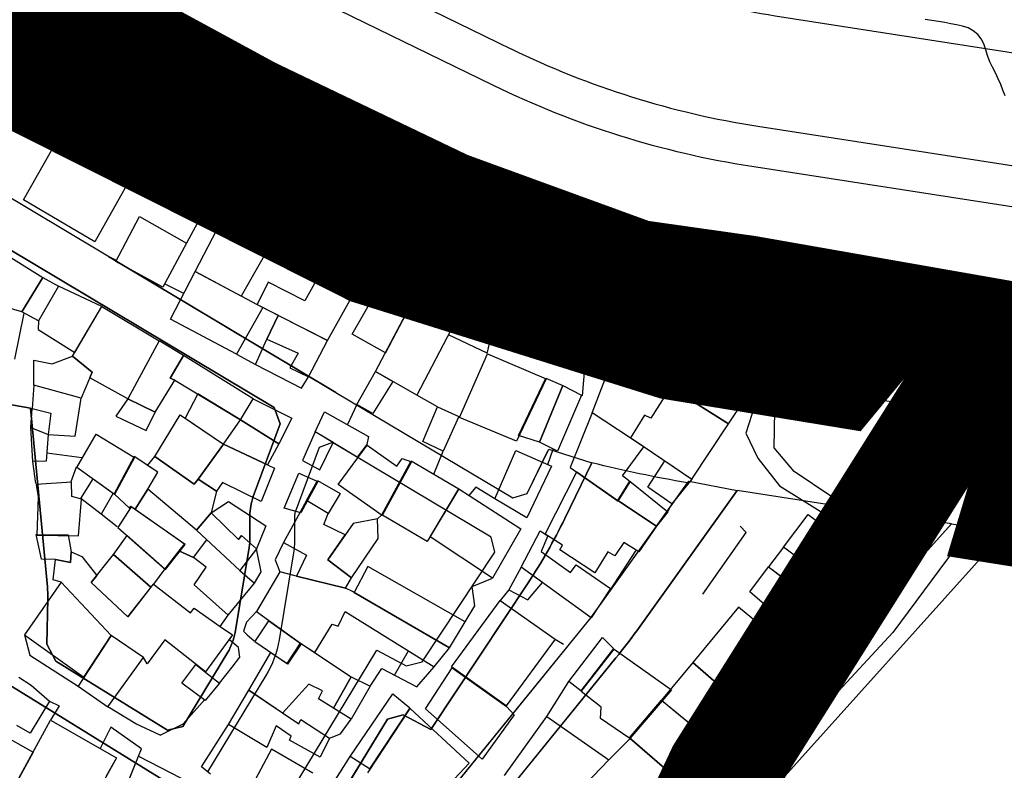
# Model space of a CAD drawing. Units: millimetres. Extents: x -2977 to 2504, y 1568 to 8727.
# Drawn here: x 1426 to 1602, y 2013 to 2147 of the extents above; entities that cross this region are included whole.
import ezdxf

# ---------------------------------------------------------------- set-up
doc = ezdxf.new("R2010")
doc.units = ezdxf.units.MM
doc.linetypes.add('ACAD_ISO02W100', pattern=[15, 12, -3])
doc.linetypes.add('ACAD_ISO09W100', pattern=[45, 24, -3, 6, -3, 6, -3])
doc.layers.add('CADR', color=7, linetype='Continuous')
doc.layers.add('P001', color=50, linetype='Continuous')

msp = doc.modelspace()

# ---------------------------------------------------------------- linework, layer by layer
at = {"color": 240, "linetype": 'ACAD_ISO02W100', "lineweight": 90, "true_color": 0xed1f24, "const_width": 20}
msp.add_lwpolyline([(1704.79, 2043.42), (1604.45, 2059.41), (1613.27, 2088.65), (1555.74, 2098.74), (1535.76, 2101.57), (1501.92, 2113.9), (1466.86, 2130.71), (1404.48, 2164.62), (1386.66, 2144.21), (1330.02, 2181.4)], dxfattribs=at)
at = {"layer": 'CADR', "color": 251, "ltscale": 100}
for p, q in [((1449.28, 2173.48), (1513.55, 2142.13)), ((1449.28, 2173.48), (1513.55, 2142.13)), ((1449.28, 2173.48), (1513.55, 2142.13)), ((1449.28, 2173.48), (1513.55, 2142.13)), ((1446.1, 2166.96), (1510.37, 2135.61)), ((1497, 2108.2), (1432.73, 2139.55)), ((1482.23, 2080.61), (1395.36, 2132.54)), ((1429.55, 2133.03), (1493.83, 2101.68)), ((1426.32, 2115.11), (1433.58, 2127.91)), ((1433.58, 2127.91), (1446.38, 2120.51)), ((1557.73, 2128.28), (1703.07, 2105.73)), ((1557.73, 2128.28), (1703.07, 2105.73)), ((1557.73, 2128.28), (1703.07, 2105.73)), ((1446.38, 2120.51), (1439.1, 2107.58)), ((1556.62, 2121.11), (1701.95, 2098.56)), ((1439.1, 2107.58), (1426.32, 2115.11)), ((1509.27, 2087.59), (1510.67, 2093.47)), ((1510.67, 2093.47), (1518.82, 2090.2)), ((1518.82, 2090.2), (1526.97, 2087.7)), ((1697.28, 2068.42), (1551.94, 2090.97)), ((1504.31, 2076.15), (1509.37, 2087.55)), ((1509.37, 2087.55), (1519.84, 2083.07)), ((1526.97, 2087.7), (1526.27, 2080.03)), ((1530.34, 2082.88), (1532.62, 2086.63)), ((1532.62, 2086.63), (1535.93, 2086.7)), ((1550.79, 2084.4), (1551.72, 2086.19)), ((1551.72, 2086.19), (1558.93, 2084.67)), ((1556.43, 2080.8), (1550.79, 2084.4)), ((1519.84, 2083.07), (1514.54, 2071.91)), ((1528.07, 2076.98), (1530.34, 2082.88)), ((1550.83, 2083.81), (1696.17, 2061.26)), ((1550.83, 2083.81), (1696.17, 2061.26)), ((1550.83, 2083.81), (1696.17, 2061.26)), ((1550.83, 2083.81), (1696.17, 2061.26)), ((1557.68, 2082.75), (1556.43, 2080.8)), ((1514.54, 2071.91), (1504.31, 2076.15)), ((1528.07, 2076.98), (1524.14, 2067.19)), ((1537.3, 2070.88), (1528.07, 2076.98)), ((1435.89, 2067.18), (1439.33, 2073.18)), ((1439.33, 2073.18), (1446.18, 2069.01)), ((1482.64, 2064.19), (1487.82, 2071.19)), ((1487.82, 2071.19), (1493.15, 2067.43)), ((1533.53, 2065.7), (1537.3, 2070.88)), ((1446.18, 2069.01), (1442.61, 2062.36)), ((1493.15, 2067.43), (1494.09, 2068.82)), ((1494.09, 2068.82), (1495.77, 2068.24)), ((1442.61, 2062.36), (1435.89, 2067.18)), ((1495.77, 2068.24), (1490.5, 2058.63)), ((1524.14, 2067.19), (1532.73, 2061.19)), ((1472.96, 2059.91), (1475.6, 2066.18)), ((1475.6, 2066.18), (1479, 2064.71)), ((1534.9, 2064.61), (1533.53, 2065.7)), ((1434.93, 2064.57), (1428.61, 2064.18)), ((1428.61, 2064.18), (1428.96, 2061.95)), ((1434.99, 2062.03), (1434.93, 2064.57)), ((1479, 2064.71), (1475.93, 2059.07)), ((1490.5, 2058.63), (1482.64, 2064.19)), ((1532.73, 2061.19), (1534.9, 2064.61)), ((1428.96, 2061.95), (1428.69, 2055.07)), ((1436.68, 2061.51), (1434.99, 2062.03)), ((1436.14, 2054.96), (1436.68, 2061.51)), ((1536.05, 2038), (1554, 2063.08)), ((1445.61, 2060.15), (1443.19, 2056.46)), ((1455.23, 2053.43), (1445.61, 2060.15)), ((1475.93, 2059.07), (1472.96, 2059.91)), ((1443.19, 2056.46), (1451.73, 2048.96)), ((1592.38, 2057.12), (1516.96, 1973.3)), ((1428.69, 2055.07), (1436.14, 2054.96)), ((1601.82, 2055.66), (1522.91, 1967.95)), ((1451.73, 2048.96), (1455.23, 2053.43)), ((1576.05, 2051.76), (1580.32, 2048.31)), ((1580.32, 2048.31), (1581.55, 2044.84)), ((1581.55, 2044.84), (1571.04, 2032.4)), ((1571.04, 2032.4), (1558.97, 2042.54)), ((1498.08, 2003.67), (1527.88, 2040.34)), ((1467.7, 2036.02), (1470.24, 2039.75)), ((1470.24, 2039.75), (1475.99, 2035.64)), ((1464.8, 2034.98), (1463.22, 2036.3)), ((1465.03, 2033.25), (1464.8, 2034.98)), ((1473.56, 2031.99), (1467.7, 2036.02)), ((1475.99, 2035.64), (1473.56, 2031.99)), ((1463.67, 2031.45), (1465.03, 2033.25)), ((1526.13, 2027.11), (1532, 2034.71)), ((1532, 2034.71), (1542.25, 2027.43)), ((1454.64, 2028.59), (1457.15, 2031.93)), ((1457.15, 2031.93), (1458.96, 2030.51)), ((1461.41, 2028.63), (1463.67, 2031.45)), ((1504.29, 1998.63), (1532.34, 2033.15)), ((1458.96, 2030.51), (1461.41, 2028.63)), ((1498.25, 2024.02), (1503, 2031.38)), ((1503, 2031.38), (1512.74, 2024.42)), ((1458.82, 2025.51), (1454.64, 2028.59)), ((1461.41, 2028.63), (1458.82, 2025.51)), ((1529.7, 2024.29), (1526.13, 2027.11)), ((1542.25, 2027.43), (1540.59, 2025.43)), ((1512.74, 2024.42), (1514.14, 2022.96)), ((1540.59, 2025.43), (1534.82, 2018.7)), ((1487.95, 2012.59), (1495.52, 2024.08)), ((1495.52, 2024.08), (1506.06, 2014.28)), ((1508.41, 2015), (1498.25, 2024.02)), ((1514.14, 2022.96), (1508.41, 2015)), ((1529.59, 2022.29), (1529.7, 2024.29)), ((1534.82, 2018.7), (1529.59, 2022.29)), ((1506.06, 2014.28), (1502.54, 2010.52)), ((1554.39, 2013.98), (1549.63, 2009.76))]:
    msp.add_line(p, q, dxfattribs=at)
at = {"layer": 'CADR', "color": 251, "ltscale": 100, "extrusion": (-0.00080758, 0.001383, 0.999999)}
for p, q in [((1446.3, 2120.64), (1448.34, 2123.87)), ((1448.34, 2123.87), (1460.59, 2116.85)), ((1460.59, 2116.85), (1455.47, 2107.37)), ((1457.03, 2102.25), (1462.47, 2112.71)), ((1462.47, 2112.71), (1471.14, 2108.14)), ((1442.85, 2104.06), (1447.1, 2112.1)), ((1447.1, 2112.1), (1455.47, 2107.37)), ((1418.29, 2108.39), (1429.77, 2101.22)), ((1455.47, 2107.37), (1451.24, 2099.49)), ((1471.14, 2108.14), (1465.28, 2097.88)), ((1481.14, 2103.83), (1471.14, 2108.14)), ((1451.24, 2099.49), (1442.85, 2104.06)), ((1486.71, 2100.53), (1481.14, 2103.83)), ((1452.61, 2093.77), (1457.03, 2102.25)), ((1457.03, 2102.25), (1468.11, 2096.38)), ((1465.28, 2097.88), (1457.03, 2102.25)), ((1479.51, 2102.15), (1476.66, 2097.03)), ((1485.85, 2099.09), (1479.51, 2102.15)), ((1429.77, 2101.22), (1426.03, 2095.03)), ((1426.03, 2095.03), (1429.77, 2101.22)), ((1429.77, 2101.22), (1432.6, 2099.68)), ((1470.09, 2100.37), (1468.11, 2096.38)), ((1476.66, 2097.03), (1470.09, 2100.37)), ((1485.85, 2099.09), (1486.71, 2100.53)), ((1432.6, 2099.68), (1429.03, 2093.46)), ((1432.6, 2099.68), (1429.03, 2093.46)), ((1440.36, 2096), (1432.6, 2099.68)), ((1480.72, 2089.92), (1485.85, 2099.09)), ((1485.14, 2091.06), (1489.54, 2098.74)), ((1489.54, 2098.74), (1495.42, 2095.91)), ((1426.03, 2095.03), (1422.14, 2096.2)), ((1429.03, 2093.46), (1426.03, 2095.03)), ((1435.1, 2087.13), (1440.36, 2096)), ((1435.5, 2087.81), (1440.36, 2096)), ((1440.36, 2096), (1450.6, 2089.87)), ((1469.13, 2095.86), (1464.43, 2087.49)), ((1469.13, 2095.86), (1464.43, 2087.49)), ((1468.11, 2096.38), (1469.13, 2095.86)), ((1468.11, 2096.38), (1480.72, 2089.92)), ((1471.91, 2094.43), (1469.13, 2095.86)), ((1489.31, 2084.41), (1495.42, 2095.91)), ((1495.42, 2095.91), (1491.07, 2087.71)), ((1495.42, 2095.91), (1502.79, 2091.78)), ((1424.8, 2086.59), (1426.47, 2094.8)), ((1429.03, 2093.46), (1428.94, 2091.87)), ((1464.43, 2087.49), (1452.61, 2093.77)), ((1469.87, 2090.17), (1471.91, 2094.43)), ((1471.91, 2094.43), (1469.87, 2090.17)), ((1480.72, 2089.92), (1471.91, 2094.43)), ((1428.94, 2091.87), (1435.5, 2087.81)), ((1502.79, 2091.78), (1496.72, 2080.12)), ((1450.6, 2089.87), (1444.99, 2079.5)), ((1450.6, 2089.87), (1444.99, 2079.5)), ((1454.96, 2087.27), (1450.6, 2089.87)), ((1467.83, 2085.64), (1469.87, 2090.17)), ((1469.87, 2090.17), (1475.44, 2087.64)), ((1477.33, 2083.43), (1480.72, 2089.92)), ((1491.07, 2087.71), (1485.14, 2091.06)), ((1509.29, 2087.68), (1502.36, 2090.96)), ((1428.17, 2081.91), (1428.18, 2086.41)), ((1428.18, 2086.41), (1431.45, 2085.74)), ((1431.45, 2085.74), (1435.1, 2087.13)), ((1435.1, 2087.13), (1438.62, 2084.27)), ((1438.62, 2084.27), (1435.1, 2087.13)), ((1454.96, 2087.27), (1452.56, 2083.21)), ((1452.56, 2083.21), (1454.96, 2087.27)), ((1467.42, 2079.47), (1454.96, 2087.27)), ((1464.43, 2087.49), (1467.83, 2085.64)), ((1475.44, 2087.64), (1473.96, 2085.04)), ((1438.62, 2084.27), (1436.64, 2079.64)), ((1438.17, 2083.27), (1438.62, 2084.27)), ((1467.83, 2085.64), (1476.06, 2081.4)), ((1473.96, 2085.04), (1477.33, 2083.43)), ((1485.97, 2078.49), (1489.31, 2084.41)), ((1489.31, 2084.41), (1492.43, 2082.6)), ((1496.72, 2080.12), (1489.31, 2084.41)), ((1548.98, 2081.99), (1550.71, 2084.53)), ((1550.71, 2084.53), (1556.35, 2080.94)), ((1444.99, 2079.5), (1438.17, 2083.27)), ((1449.88, 2077.11), (1453.42, 2082.83)), ((1452.56, 2083.21), (1453.42, 2082.83)), ((1453.42, 2082.83), (1452.56, 2083.21)), ((1453.42, 2082.83), (1465.16, 2075.76)), ((1476.06, 2081.4), (1477.33, 2083.43)), ((1492.43, 2082.6), (1488.83, 2076.86)), ((1514.88, 2072.93), (1519.76, 2083.2)), ((1519.76, 2083.2), (1522.82, 2081.87)), ((1545.76, 2084.09), (1543.77, 2080.52)), ((1548.98, 2081.99), (1545.76, 2084.09)), ((1428.17, 2081.91), (1427.85, 2077.79)), ((1436.64, 2079.64), (1428.17, 2081.91)), ((1436.64, 2079.64), (1428.17, 2081.91)), ((1522.82, 2081.87), (1518.67, 2071.72)), ((1518.67, 2071.72), (1522.82, 2081.87)), ((1522.82, 2081.87), (1526.19, 2080.17)), ((1542.1, 2081.58), (1538.55, 2076.05)), ((1552.49, 2074.99), (1542.1, 2081.58)), ((1554.51, 2078.03), (1548.98, 2081.99)), ((1554.51, 2078.03), (1548.98, 2081.99)), ((1556.35, 2080.94), (1554.51, 2078.03)), ((1435.54, 2072.84), (1436.64, 2079.64)), ((1444.99, 2079.5), (1442.83, 2076.39)), ((1449.88, 2077.11), (1444.99, 2079.5)), ((1444.99, 2079.5), (1449.88, 2077.11)), ((1457.52, 2080.36), (1455.22, 2076.02)), ((1465.16, 2075.76), (1457.52, 2080.36)), ((1465.16, 2075.76), (1467.42, 2079.47)), ((1465.16, 2075.76), (1467.42, 2079.47)), ((1467.42, 2079.47), (1474.31, 2076.05)), ((1500.42, 2078.04), (1496.72, 2080.12)), ((1526.19, 2080.17), (1521.89, 2070.11)), ((1543.77, 2080.52), (1552.49, 2074.99)), ((1422.71, 2078.79), (1427.85, 2077.79)), ((1427.62, 2074.37), (1427.85, 2077.79)), ((1427.85, 2077.79), (1431.2, 2076.95)), ((1485.97, 2078.49), (1484.27, 2074.89)), ((1488.83, 2076.86), (1485.97, 2078.49)), ((1497.76, 2071.83), (1500.42, 2078.04)), ((1500.42, 2078.04), (1504.2, 2076.32)), ((1552.49, 2074.99), (1554.51, 2078.03)), ((1431.2, 2076.95), (1430.73, 2073.08)), ((1442.83, 2076.39), (1448.29, 2073.84)), ((1448.29, 2073.84), (1449.88, 2077.11)), ((1449.83, 2069.15), (1454.35, 2076.61)), ((1454.35, 2076.61), (1462.13, 2071.4)), ((1455.22, 2076.02), (1462.13, 2071.4)), ((1462.13, 2071.4), (1465.16, 2075.76)), ((1462.13, 2071.4), (1465.16, 2075.76)), ((1465.16, 2075.76), (1472.02, 2071.41)), ((1472.02, 2071.41), (1465.16, 2075.76)), ((1465.16, 2075.76), (1465.16, 2075.76)), ((1474.31, 2076.05), (1472.02, 2071.41)), ((1478.54, 2073.57), (1480.18, 2077.17)), ((1480.18, 2077.17), (1488.08, 2072.76)), ((1504.2, 2076.32), (1501.41, 2070.11)), ((1537.46, 2076.59), (1534.92, 2072.54)), ((1538.55, 2076.05), (1537.46, 2076.59)), ((1427.62, 2074.37), (1430.73, 2073.08)), ((1427.99, 2068.29), (1427.62, 2074.37)), ((1545.9, 2065.1), (1552.49, 2074.99)), ((1430.73, 2073.08), (1430.35, 2068.33)), ((1430.73, 2073.08), (1435.54, 2072.84)), ((1478.54, 2073.57), (1476.24, 2068.46)), ((1486.05, 2069.05), (1478.54, 2073.57)), ((1481.72, 2071.66), (1478.54, 2073.57)), ((1488.08, 2072.76), (1487.74, 2071.33)), ((1518.67, 2071.72), (1514.88, 2072.93)), ((1534.92, 2072.54), (1537.22, 2071.01)), ((1462.13, 2071.4), (1457.6, 2065.14)), ((1457.6, 2065.14), (1462.13, 2071.4)), ((1469.98, 2067.7), (1462.13, 2071.4)), ((1462.13, 2071.4), (1471.26, 2067.09)), ((1472.02, 2071.41), (1469.98, 2067.7)), ((1479.33, 2066.76), (1481.72, 2071.66)), ((1487.74, 2071.33), (1486.05, 2069.05)), ((1501.41, 2070.11), (1497.76, 2071.83)), ((1510.65, 2061.61), (1514.42, 2070.25)), ((1514.42, 2070.25), (1520.8, 2067.45)), ((1521.89, 2070.11), (1518.67, 2071.72)), ((1520.15, 2067.73), (1521.09, 2070.51)), ((1537.22, 2071.01), (1545.9, 2065.1)), ((1430.47, 2069.8), (1436.76, 2068.99)), ((1446.1, 2069.15), (1442.53, 2062.5)), ((1450.37, 2066.38), (1446.1, 2069.15)), ((1448.5, 2067.59), (1449.83, 2069.15)), ((1449.83, 2069.15), (1456.86, 2064.25)), ((1456.86, 2064.25), (1449.83, 2069.15)), ((1476.24, 2068.46), (1479.33, 2066.76)), ((1499.73, 2066), (1501.41, 2070.11)), ((1538.04, 2063.69), (1541.06, 2068.4)), ((1541.06, 2068.4), (1545.9, 2065.1)), ((1430.35, 2068.33), (1427.99, 2068.29)), ((1428.53, 2064.32), (1427.99, 2068.29)), ((1434.85, 2064.72), (1435.8, 2067.32)), ((1450.37, 2066.38), (1448.5, 2067.59)), ((1471.26, 2067.09), (1468.83, 2061.12)), ((1490.42, 2058.76), (1495.69, 2068.38)), ((1495.69, 2068.38), (1504.19, 2063.37)), ((1520.8, 2067.45), (1516.36, 2058.22)), ((1436.6, 2061.65), (1438.76, 2065.2)), ((1438.76, 2065.2), (1442.38, 2062.62)), ((1448.54, 2063.32), (1450.37, 2066.38)), ((1448.54, 2063.32), (1450.37, 2066.38)), ((1456.86, 2064.25), (1457.6, 2065.14)), ((1457.6, 2065.14), (1456.86, 2064.25)), ((1457.6, 2065.14), (1460.87, 2062.95)), ((1460.87, 2062.95), (1457.6, 2065.14)), ((1519.66, 2055.27), (1525.32, 2066.45)), ((1525.32, 2066.45), (1532.65, 2061.32)), ((1545.9, 2065.1), (1542.35, 2060.73)), ((1448.54, 2063.32), (1446.28, 2059.77)), ((1446.28, 2059.77), (1448.54, 2063.32)), ((1457.28, 2055.98), (1448.54, 2063.32)), ((1457.28, 2055.98), (1448.54, 2063.32)), ((1461.92, 2064.5), (1460.87, 2062.95)), ((1468.83, 2061.12), (1461.92, 2064.5)), ((1476.98, 2061.28), (1478.92, 2064.85)), ((1478.92, 2064.85), (1483.01, 2062.58)), ((1504.19, 2063.37), (1498.56, 2053.98)), ((1499.06, 2054.81), (1504.19, 2063.37)), ((1504.19, 2063.37), (1515.32, 2056.24)), ((1507.29, 2063.68), (1505.98, 2062.22)), ((1510.65, 2061.61), (1507.29, 2063.68)), ((1532.65, 2061.32), (1534.82, 2064.74)), ((1534.82, 2064.74), (1541.61, 2059.29)), ((1542.35, 2060.73), (1538.04, 2063.69)), ((1440.2, 2058.83), (1436.6, 2061.65)), ((1442.38, 2062.62), (1440.2, 2058.83)), ((1442.53, 2062.5), (1445.31, 2059.95)), ((1460.87, 2062.95), (1459.91, 2059.09)), ((1483.01, 2062.58), (1480.82, 2058.95)), ((1516.36, 2058.22), (1510.65, 2061.61)), ((1445.31, 2059.95), (1445.53, 2060.29)), ((1445.53, 2060.29), (1446.28, 2059.77)), ((1446.28, 2059.77), (1455.14, 2053.57)), ((1459.91, 2059.09), (1463.01, 2061.09)), ((1463.01, 2061.09), (1469.7, 2056.79)), ((1476.98, 2061.28), (1475.85, 2059.21)), ((1480.82, 2058.95), (1476.98, 2061.28)), ((1480.82, 2058.95), (1476.98, 2061.28)), ((1532.65, 2061.32), (1539.58, 2056.68)), ((1539.58, 2056.68), (1532.65, 2061.32)), ((1541.61, 2059.29), (1542.35, 2060.73)), ((1443.11, 2056.6), (1440.2, 2058.83)), ((1459.91, 2059.09), (1457.28, 2055.98)), ((1457.28, 2055.98), (1459.91, 2059.09)), ((1464.8, 2054.33), (1459.91, 2059.09)), ((1459.91, 2059.09), (1464.8, 2054.33)), ((1475.85, 2059.21), (1472.83, 2053.77)), ((1480.05, 2057), (1480.82, 2058.95)), ((1489.67, 2058.03), (1485.3, 2057.21)), ((1489.67, 2058.03), (1490.42, 2058.76)), ((1489.78, 2054.48), (1489.67, 2058.03)), ((1498.56, 2053.98), (1490.42, 2058.76)), ((1541.61, 2059.29), (1539.58, 2056.68)), ((1562.3, 2052.96), (1566.71, 2058.79)), ((1566.71, 2058.79), (1575.97, 2051.9)), ((1469.7, 2056.79), (1468.04, 2052.64)), ((1483.88, 2055.17), (1480.05, 2057)), ((1485.3, 2057.21), (1480.78, 2050.7)), ((1515.32, 2056.24), (1510.24, 2047.42)), ((1539.58, 2056.68), (1536.44, 2052.14)), ((1428.6, 2055.21), (1434.3, 2055.13)), ((1429.54, 2050.78), (1428.6, 2055.21)), ((1434.3, 2055.13), (1434.88, 2052.14)), ((1442.44, 2051.63), (1444.88, 2055.04)), ((1444.88, 2055.04), (1451.64, 2049.1)), ((1459.1, 2054.28), (1457.28, 2055.98)), ((1465.02, 2048.77), (1457.28, 2055.98)), ((1465.35, 2055.02), (1464.8, 2054.33)), ((1464.8, 2054.33), (1465.35, 2055.02)), ((1468.04, 2052.64), (1465.35, 2055.02)), ((1465.35, 2055.02), (1468.04, 2052.64)), ((1480.78, 2050.7), (1483.88, 2055.17)), ((1485, 2047.45), (1489.78, 2054.48)), ((1510.24, 2047.42), (1499.06, 2054.81)), ((1515.39, 2049.35), (1518.75, 2055.86)), ((1518.75, 2055.86), (1520.14, 2054.96)), ((1520.14, 2054.96), (1518.94, 2052.2)), ((1520.14, 2054.96), (1519.66, 2055.27)), ((1522.75, 2053.29), (1520.14, 2054.96)), ((1455.14, 2053.57), (1454.14, 2052.29)), ((1456.72, 2051.08), (1459.1, 2054.28)), ((1468.04, 2052.64), (1465.02, 2048.77)), ((1468.04, 2052.64), (1465.02, 2048.77)), ((1468.87, 2048.51), (1468.04, 2052.64)), ((1472.83, 2053.77), (1471.37, 2050.68)), ((1472.83, 2053.77), (1476.97, 2051.52)), ((1522.3, 2052.45), (1522.75, 2053.29)), ((1533.73, 2053.81), (1532.11, 2051.42)), ((1536.44, 2052.14), (1533.73, 2053.81)), ((1562.3, 2052.96), (1559.6, 2049.42)), ((1571.95, 2045.7), (1562.3, 2052.96)), ((1571.37, 2046.14), (1562.3, 2052.96)), ((1432.04, 2050.76), (1429.54, 2050.78)), ((1434.88, 2052.14), (1434.76, 2050.2)), ((1434.76, 2050.2), (1434.88, 2052.14)), ((1434.88, 2052.14), (1436.78, 2051.3)), ((1436.78, 2051.3), (1439.46, 2047.9)), ((1438.45, 2046.64), (1442.44, 2051.63)), ((1449.13, 2045.77), (1442.44, 2051.63)), ((1442.44, 2051.63), (1449.13, 2045.77)), ((1454.14, 2052.29), (1451.64, 2049.1)), ((1454.14, 2052.29), (1456.72, 2051.08)), ((1456.72, 2051.08), (1454.14, 2052.29)), ((1458.98, 2049.37), (1456.72, 2051.08)), ((1476.97, 2051.52), (1475.2, 2047.78)), ((1518.94, 2052.2), (1524.21, 2048.43)), ((1528.55, 2048.35), (1522.3, 2052.45)), ((1530.89, 2052.12), (1528.55, 2048.35)), ((1532.11, 2051.42), (1530.89, 2052.12)), ((1575.97, 2051.9), (1571.37, 2046.14)), ((1431.62, 2047.08), (1432.04, 2050.76)), ((1434.76, 2050.2), (1432.04, 2050.76)), ((1432.04, 2050.76), (1434.76, 2050.2)), ((1451.64, 2049.1), (1449.56, 2046.32)), ((1451.64, 2049.1), (1449.56, 2046.32)), ((1456.84, 2046.2), (1458.98, 2049.37)), ((1471.37, 2050.68), (1472.17, 2048.53)), ((1485, 2047.45), (1480.78, 2050.7)), ((1480.78, 2050.7), (1485, 2047.45)), ((1487.91, 2049.5), (1485.46, 2044.84)), ((1505.38, 2039.6), (1487.91, 2049.5)), ((1515.39, 2049.35), (1513.14, 2045.33)), ((1519.18, 2046.61), (1515.39, 2049.35)), ((1527.87, 2040.33), (1515.39, 2049.35)), ((1524.21, 2048.43), (1525.21, 2049.81)), ((1525.21, 2049.81), (1531.35, 2045.53)), ((1556.26, 2044.93), (1559.6, 2049.42)), ((1559.6, 2049.42), (1562.32, 2047.4)), ((1559.6, 2049.42), (1569.22, 2042.31)), ((1439.46, 2047.9), (1438.45, 2046.64)), ((1465.02, 2048.77), (1467.65, 2046.5)), ((1467.65, 2046.5), (1468.87, 2048.51)), ((1472.17, 2048.53), (1468.03, 2041.41)), ((1475.2, 2047.78), (1472.17, 2048.53)), ((1483.96, 2045.63), (1475.2, 2047.78)), ((1475.2, 2047.78), (1483.96, 2045.63)), ((1483.96, 2045.63), (1485, 2047.45)), ((1506.63, 2045.88), (1510.24, 2047.42)), ((1562.32, 2047.4), (1558.89, 2042.68)), ((1433.07, 2046.68), (1426.53, 2037.23)), ((1433.07, 2046.68), (1431.62, 2047.08)), ((1441.98, 2037.12), (1433.07, 2046.68)), ((1441.98, 2037.12), (1433.07, 2046.68)), ((1438.45, 2046.64), (1445, 2040.49)), ((1445, 2040.49), (1438.45, 2046.64)), ((1445, 2040.49), (1449.56, 2046.32)), ((1449.13, 2045.77), (1445, 2040.49)), ((1449.56, 2046.32), (1449.13, 2045.77)), ((1449.56, 2046.32), (1456.18, 2041.21)), ((1449.56, 2046.32), (1456.18, 2041.21)), ((1462.97, 2040.76), (1456.84, 2046.2)), ((1462.97, 2040.76), (1467.65, 2046.5)), ((1485.19, 2045), (1483.96, 2045.63)), ((1507.07, 2042.44), (1506.63, 2045.88)), ((1516.55, 2043.55), (1519.18, 2046.61)), ((1531.35, 2045.53), (1527.87, 2040.33)), ((1569.22, 2042.31), (1571.95, 2045.7)), ((1485.46, 2044.84), (1485.19, 2045)), ((1502.57, 2034.95), (1485.46, 2044.84)), ((1485.46, 2044.84), (1502.57, 2034.95)), ((1513.14, 2045.33), (1511.62, 2043.43)), ((1513.14, 2045.33), (1516.55, 2043.55)), ((1558.89, 2042.68), (1556.26, 2044.93)), ((1456.18, 2041.21), (1456.88, 2042.02)), ((1456.18, 2041.21), (1456.88, 2042.02)), ((1456.88, 2042.02), (1461.54, 2038.75)), ((1456.88, 2042.02), (1461.54, 2038.75)), ((1502.92, 2031.52), (1511.62, 2043.43)), ((1505.38, 2039.6), (1507.07, 2042.44)), ((1511.62, 2043.43), (1521.47, 2036.49)), ((1554.28, 2042.2), (1546.1, 2032.3)), ((1563.8, 2034.35), (1554.28, 2042.2)), ((1445, 2040.49), (1445, 2040.49)), ((1461.54, 2038.75), (1462.97, 2040.76)), ((1468.03, 2041.41), (1466.23, 2039.53)), ((1468.03, 2041.41), (1470.16, 2039.89)), ((1482.61, 2038.83), (1483.88, 2041.42)), ((1483.88, 2041.42), (1499.8, 2031.55)), ((1461.54, 2038.75), (1463.69, 2037.23)), ((1466.23, 2039.53), (1465.69, 2037.92)), ((1470.16, 2039.89), (1475.91, 2035.78)), ((1478.45, 2034.08), (1481.58, 2039.17)), ((1481.58, 2039.17), (1482.61, 2038.83)), ((1502.57, 2034.95), (1505.38, 2039.6)), ((1426.53, 2037.23), (1437.14, 2029.69)), ((1426.53, 2037.23), (1427.48, 2033.63)), ((1441.98, 2037.12), (1436.11, 2028.1)), ((1437.14, 2029.69), (1441.98, 2037.12)), ((1447.78, 2033.22), (1441.98, 2037.12)), ((1447.78, 2033.22), (1441.98, 2037.12)), ((1463.69, 2037.23), (1458.87, 2030.65)), ((1465.69, 2037.92), (1466.36, 2037.28)), ((1466.36, 2037.28), (1467.62, 2036.16)), ((1523.89, 2028.92), (1529.91, 2036.8)), ((1529.91, 2036.8), (1531.92, 2034.84)), ((1451.59, 2036.38), (1448.43, 2032.05)), ((1458.87, 2030.65), (1451.59, 2036.38)), ((1473.48, 2032.13), (1475.91, 2035.78)), ((1475.91, 2035.78), (1478.45, 2034.08)), ((1475.91, 2035.78), (1484.94, 2029.73)), ((1499.8, 2031.55), (1502.57, 2034.95)), ((1521.47, 2036.49), (1512.66, 2024.55)), ((1521.47, 2036.49), (1522.92, 2035.6)), ((1427.48, 2033.63), (1436.11, 2028.1)), ((1441.4, 2024.37), (1447.78, 2033.22)), ((1448.43, 2032.05), (1447.78, 2033.22)), ((1466.63, 2027.35), (1470.6, 2034.11)), ((1470.6, 2034.11), (1473.48, 2032.13)), ((1492.72, 2030.04), (1495.2, 2034.4)), ((1531.92, 2034.84), (1526.05, 2027.25)), ((1559.64, 2029.66), (1563.8, 2034.35)), ((1496.68, 2027.94), (1499.8, 2031.55)), ((1512.66, 2024.55), (1502.92, 2031.52)), ((1546.1, 2032.3), (1540.51, 2025.57)), ((1556.14, 2023.53), (1546.1, 2032.3)), ((1546.1, 2032.3), (1554.47, 2024.98)), ((1567.95, 2030.9), (1570.95, 2032.54)), ((1425.49, 2029.71), (1427.68, 2028.25)), ((1481.79, 2024.15), (1484.94, 2029.73)), ((1484.94, 2029.73), (1481.79, 2024.15)), ((1484.94, 2029.73), (1488.38, 2028.09)), ((1488.38, 2028.09), (1490.47, 2031.24)), ((1490.47, 2031.24), (1496.68, 2027.94)), ((1554.47, 2024.98), (1558.79, 2030.39)), ((1558.79, 2030.39), (1559.64, 2029.66)), ((1568.55, 2029.56), (1567.95, 2030.9)), ((1427.68, 2028.25), (1430.98, 2025.4)), ((1436.11, 2028.1), (1441.4, 2024.37)), ((1477.35, 2028.45), (1472.67, 2023.26)), ((1479.8, 2027.22), (1477.35, 2028.45)), ((1488.38, 2028.09), (1484.97, 2022.19)), ((1519.99, 2022.66), (1523.89, 2028.92)), ((1526.05, 2027.25), (1523.89, 2028.92)), ((1560, 2020.53), (1568.55, 2029.56)), ((1463, 2021.24), (1466.63, 2027.35)), ((1472.67, 2023.26), (1466.63, 2027.35)), ((1466.63, 2027.35), (1475.56, 2021.31)), ((1479.12, 2025.79), (1479.8, 2027.22)), ((1484.75, 2015.48), (1492.38, 2026.7)), ((1492.38, 2026.7), (1495.44, 2024.22)), ((1430.98, 2025.4), (1427.5, 2019.67)), ((1430.98, 2025.4), (1432.69, 2024.57)), ((1432.69, 2024.57), (1431.18, 2021.96)), ((1446.41, 2021.34), (1441.4, 2024.37)), ((1454.89, 2021.35), (1458.74, 2025.66)), ((1481.79, 2024.15), (1479.12, 2025.79)), ((1534.74, 2018.83), (1540.51, 2025.57)), ((1540.51, 2025.57), (1549.78, 2017.91)), ((1540.51, 2025.57), (1550.3, 2017.48)), ((1484.97, 2022.19), (1481.79, 2024.15)), ((1495.44, 2024.22), (1488.26, 2013.31)), ((1512.4, 2012.06), (1519.99, 2022.66)), ((1519.99, 2022.66), (1531.06, 2014.9)), ((1553.74, 2021.17), (1556.14, 2023.53)), ((1424.43, 2009.66), (1431.18, 2021.96)), ((1427.5, 2019.67), (1425.11, 2021.04)), ((1431.18, 2021.96), (1442.96, 2015.24)), ((1450.78, 2019.32), (1446.41, 2021.34)), ((1450.78, 2019.32), (1454.89, 2021.35)), ((1458.2, 2013.66), (1463, 2021.24)), ((1469.85, 2017.08), (1463, 2021.24)), ((1471.56, 2021), (1469.85, 2017.08)), ((1474.23, 2019.14), (1471.56, 2021)), ((1475.56, 2021.31), (1475.92, 2022.13)), ((1475.92, 2022.13), (1481.07, 2018.79)), ((1483.05, 2019.54), (1484.97, 2022.19)), ((1549.78, 2017.91), (1553.22, 2021.66)), ((1553.22, 2021.66), (1553.74, 2021.17)), ((1422.1, 2019.59), (1428.06, 2016.27)), ((1441.93, 2020.73), (1440.03, 2016.91)), ((1447.45, 2016.86), (1441.93, 2020.73)), ((1473.91, 2018.41), (1474.23, 2019.14)), ((1481.07, 2018.79), (1483.05, 2019.54)), ((1479.39, 2015.34), (1473.91, 2018.41)), ((1481.07, 2018.79), (1479.39, 2015.34)), ((1531.06, 2014.9), (1534.86, 2018.73)), ((1544.66, 2010.22), (1534.74, 2018.83)), ((1534.86, 2018.73), (1543.21, 2011.48)), ((1550.3, 2017.48), (1544.66, 2010.22)), ((1554.31, 2014.12), (1550.3, 2017.48)), ((1428.06, 2016.27), (1424.88, 2010.47)), ((1440.03, 2016.91), (1442.96, 2015.24)), ((1444.23, 2008.88), (1446.89, 2015.56)), ((1444.89, 2010.52), (1446.89, 2015.56)), ((1446.89, 2015.56), (1447.45, 2016.86)), ((1446.89, 2015.56), (1454.53, 2011.61)), ((1470.68, 2016.81), (1467.34, 2010.53)), ((1478.09, 2012.5), (1470.68, 2016.81)), ((1442.96, 2015.24), (1436.63, 2003.77)), ((1442.96, 2015.24), (1441.14, 2011.94)), ((1480.24, 2008.39), (1484.75, 2015.48)), ((1488.26, 2013.31), (1484.75, 2015.48)), ((1531.06, 2014.9), (1524.5, 2008.08)), ((1524.5, 2008.08), (1531.06, 2014.9)), ((1459.76, 2012.3), (1458.2, 2013.66))]:
    msp.add_line(p, q, dxfattribs=at)
at = {"layer": 'CADR', "color": 251, "ltscale": 100, "extrusion": (-0.040734, -0.03566, 0.998534)}
for p, q in [((1555.63, 2055.57), (1554.55, 2056.73)), ((1547.86, 2044.53), (1555.63, 2055.57))]:
    msp.add_line(p, q, dxfattribs=at)
at = {"layer": 'CADR', "color": 251, "ltscale": 100, "extrusion": (-0.002763, -0.001636, 0.999995)}
msp.add_line((1535.83, 2052.3), (1531.32, 2045.34), dxfattribs=at)
at = {"layer": 'CADR', "color": 251, "ltscale": 100}
for points in [[(1358.18, 6356.32, 0), (1366.74, 6325.93)], [(1375.3, 2247.19), (1386.74, 2239.21), (1439.99, 2202.06, 0.038837), (1458.04, 2191.45), (1522.32, 2160.11, 0.075098), (1560.8, 2148.04), (1706.13, 2125.49, -0.098674), (1786.9, 2095.95), (1921.68, 2247.1), (1896.73, 2270.82), (1444.29, 2438.37), (1443.32, 2437.03), (1434.29, 2424.72), (1375.3, 2344.37)], [(1377.37, 2093.19), (1387.72, 2125.5), (1390.05, 2126.38), (1471.19, 2077.92), (1472.22, 2075.01), (1467.44, 2061.99, 0.088939), (1466.83, 2058.51), (1466.84, 2054.55, -0.042015), (1466.7, 2052.88), (1464.17, 2037.67, -0.095285), (1462.86, 2034.13), (1454.82, 2020.85), (1452.08, 2020.19), (1432.13, 2032.56), (1430.48, 2035.61), (1430.67, 2043.73, 0.029445), (1430.6, 2045.85), (1427.58, 2077.84)], [(1419.41, 2079.23), (1427.58, 2077.84), (1430.6, 2045.85, -0.029445), (1430.67, 2043.73), (1430.48, 2035.61), (1432.13, 2032.56), (1452.08, 2020.19), (1454.82, 2020.85), (1462.86, 2034.13, 0.095285), (1464.17, 2037.67), (1466.7, 2052.88, 0.042015), (1466.84, 2054.55), (1466.83, 2058.51, -0.088939), (1467.44, 2061.99), (1472.22, 2075.01), (1471.19, 2077.92), (1390.05, 2126.38)], [(1472.89, 2007.02), (1489.55, 2034.49), (1494.8, 2031.71), (1497.67, 2032.44), (1510.65, 2052.05), (1510.03, 2054.74), (1481.6, 2071.67), (1479.2, 2070.81), (1474.95, 2059.24, 0.088939), (1474.83, 2058.54), (1474.84, 2054.57, -0.042015), (1474.59, 2051.56), (1472.07, 2036.36, -0.095285), (1469.7, 2029.98), (1459.26, 2012.74)], [(1472.89, 2007.02), (1489.55, 2034.49), (1494.8, 2031.71), (1497.67, 2032.44), (1510.65, 2052.05), (1510.03, 2054.74), (1481.6, 2071.67), (1479.2, 2070.81), (1474.95, 2059.24, 0.088939), (1474.83, 2058.54), (1474.84, 2054.57, -0.042015), (1474.59, 2051.56), (1472.07, 2036.36, -0.095285), (1469.7, 2029.98), (1459.26, 2012.74)], [(1479.73, 2002.88), (1491.44, 2022.17), (1494.24, 2022.94), (1499.22, 2020.3), (1516.6, 2046.55, 0.033158), (1523.17, 2058.06), (1528.02, 2068.04)]]:
    msp.add_lwpolyline(points, format="xyb", dxfattribs=at)
for points in [[(1602, 2133.7), (1601.57, 2134.71), (1601.18, 2135.73), (1600.72, 2136.76), (1600.22, 2137.81), (1599.69, 2138.86), (1599.22, 2139.82), (1598.8, 2140.93), (1598.49, 2141.96), (1598.18, 2143), (1597.71, 2143.94), (1597.07, 2144.71), (1596.23, 2145.37), (1595.34, 2145.87), (1594.37, 2146.16), (1593.29, 2146.43), (1592.26, 2146.62), (1591.17, 2146.82), (1590.04, 2147.01), (1588.86, 2147.19), (1587.64, 2147.37)], [(1438.1, 2128.86), (1438.5, 2128.5), (1439.3, 2127.88), (1440.19, 2127.36), (1441.08, 2126.86), (1442.02, 2126.28), (1442.92, 2125.73), (1443.84, 2125.24), (1444.75, 2124.8), (1445.71, 2124.51), (1446.71, 2124.32), (1447.47, 2124.29)], [(1458.37, 2118.98), (1459.06, 2118.59), (1460.05, 2117.93), (1460.99, 2117.32), (1461.89, 2116.8), (1462.82, 2116.25), (1463.69, 2115.71), (1464.61, 2115.1), (1465.52, 2114.51), (1466.46, 2113.91), (1467.37, 2113.32), (1468.32, 2112.71), (1469.19, 2112.18), (1470.08, 2111.65), (1471.42, 2110.95), (1472.48, 2110.4), (1473.56, 2109.86), (1474.55, 2109.35), (1475.46, 2108.89), (1476.37, 2108.43), (1477.26, 2107.93), (1478.17, 2107.47), (1479.23, 2106.92), (1480.52, 2106.3), (1481.42, 2105.87), (1482.4, 2105.37), (1483.47, 2104.79), (1484.38, 2104.32), (1485.36, 2103.82), (1486.33, 2103.4), (1487.31, 2103.02), (1488.33, 2102.61), (1489.34, 2102.27), (1490.43, 2101.94), (1491.51, 2101.55)], [(1460.69, 2117.84), (1460.53, 2116.8)], [(1463.6, 2112.02), (1463.93, 2115.95), (1464.04, 2116.21)], [(1442.95, 2104.25), (1441.53, 2104.94), (1482.23, 2080.61), (1513.86, 2061.77), (1516.45, 2062.55), (1520.16, 2070.17)], [(1486.79, 2100.39), (1489.31, 2103.89)], [(1491.51, 2101.55), (1492.59, 2101.16), (1493.65, 2100.74), (1494.61, 2100.35), (1495.58, 2099.9), (1496.64, 2099.44), (1497.63, 2099.06), (1498.7, 2098.7), (1499.74, 2098.36), (1500.76, 2098.08), (1501.75, 2097.82), (1502.76, 2097.57), (1502.91, 2097.53)], [(1494.17, 2101.51), (1494, 2101.06), (1492.09, 2097.42)], [(1455, 2098.37), (1451.55, 2100.05)], [(1528.8, 2088.51), (1528.35, 2086.57)], [(1531.95, 2085.53), (1532.42, 2087.56)], [(1559.22, 2082.51), (1557.18, 2078.36), (1555.6, 2073.36), (1557.72, 2068.86), (1561.57, 2063.95), (1567.44, 2060.29), (1574.11, 2056.11), (1578.91, 2052.11), (1581.29, 2048.48), (1581.55, 2044.84)], [(1596.55, 2076.72), (1596.4, 2076.07), (1595.2, 2071.77), (1593.24, 2067.2), (1590.03, 2059.16), (1587.25, 2052.3), (1584.99, 2048.59), (1580.51, 2054.49), (1576.3, 2057.9), (1570.99, 2061.94), (1564.24, 2066.47), (1560.67, 2070.71), (1560.78, 2077.36), (1562.86, 2081.94)], [(1427.58, 2077.84), (1419.41, 2079.23), (1420.59, 2066.75), (1418.95, 2065.56), (1410.78, 2069.12)], [(1482.23, 2080.61), (1513.86, 2061.77), (1516.45, 2062.55), (1520.31, 2070.48)], [(1598.59, 2076.4), (1582.14, 2045.77)], [(1520.31, 2070.48), (1528.02, 2068.04)], [(1527.84, 2040.28), (1545.37, 2064.77)], [(1545.37, 2064.77), (1554, 2063.08)], [(1592.38, 2057.12), (1601.82, 2055.66)], [(1453.85, 2009.68), (1422.33, 2029.23)], [(1422.33, 2029.23), (1453.85, 2009.68)]]:
    msp.add_lwpolyline(points, dxfattribs=at)
for points in [[(1527.91, 2040.38), (1545.15, 2064.47, -0.019899), (1528.02, 2068.04), (1523.17, 2058.06, -0.033158), (1516.6, 2046.55), (1499.22, 2020.3), (1494.24, 2022.94), (1491.44, 2022.17), (1479.7, 2002.83), (1461.45, 1970.15), (1462.15, 1967.31), (1468.23, 1963.31), (1471.01, 1963.88), (1492.49, 1996.09, -0.02356), (1498.08, 2003.67)], [(1582.11, 2045.71), (1592.38, 2057.12), (1554, 2063.08), (1536.05, 2038, -0.015267), (1532.34, 2033.15), (1504.29, 1998.63, 0.02356), (1499.15, 1991.65), (1477.7, 1959.49), (1478.26, 1956.72), (1492.81, 1945.95), (1495.65, 1946.34), (1512.41, 1967.86, -0.017758), (1516.96, 1973.3)]]:
    msp.add_lwpolyline(points, format="xyb", close=True, dxfattribs=at)
msp.add_polyline3d([(1600.3, 2076.13, -131.03), (1599.72, 2073.72, -130.68), (1596.18, 2064.77, -132.02), (1592.88, 2052.48, -133.3), (1581.85, 2037.67, -134.13), (1557.91, 2011.8, -135.58), (1588.63, 1995.58, -135.51), (1613.81, 2016.78, -134.67), (1638.63, 2039.07, -132.94), (1654.31, 2028.89, -133.43)], dxfattribs=at)
for centre, radius, start, end in [((1517.22, 2312.79), 192.75, 235.1046, 244.001), ((1517.22, 2312.79), 200, 238.4639, 244.001), ((1581.5, 2281.44), 155, 244.001, 261.1799), ((1581.5, 2281.44), 162.25, 244.001, 261.1799), ((1581.5, 2281.44), 192.75, 244.001, 261.1799), ((1581.5, 2281.44), 200, 244.001, 261.1799), ((1581.5, 2281.44), 200, 244.001, 261.1799), ((1581.5, 2281.44), 200, 244.001, 261.1799), ((1454.73, 2096.21), 100, 320.9046, 324.4032)]:
    msp.add_arc(centre, radius, start, end, dxfattribs=at)
at = {"layer": 'P001', "color": 32, "linetype": 'ACAD_ISO09W100', "const_width": 20}
msp.add_lwpolyline([(1411.9, 1948.79), (1428.73, 1932.79), (1448.79, 1930.29), (1480.25, 1934.1), (1502.93, 1928.51), (1532.36, 1856.95), (1538.54, 1853.37), (1552.49, 1901.1), (1563.2, 1916.81), (1555.24, 1928.37), (1559.33, 1949.76), (1551.28, 1968.51), (1558.77, 1982.93), (1546.44, 2002.22), (1551.32, 2012.6), (1592, 2077.2), (1594.93, 2080.74), (1542.59, 2089.31), (1488.55, 2106.26), (1395.25, 2153.18)], dxfattribs=at)

doc.saveas('drawing.dxf')
